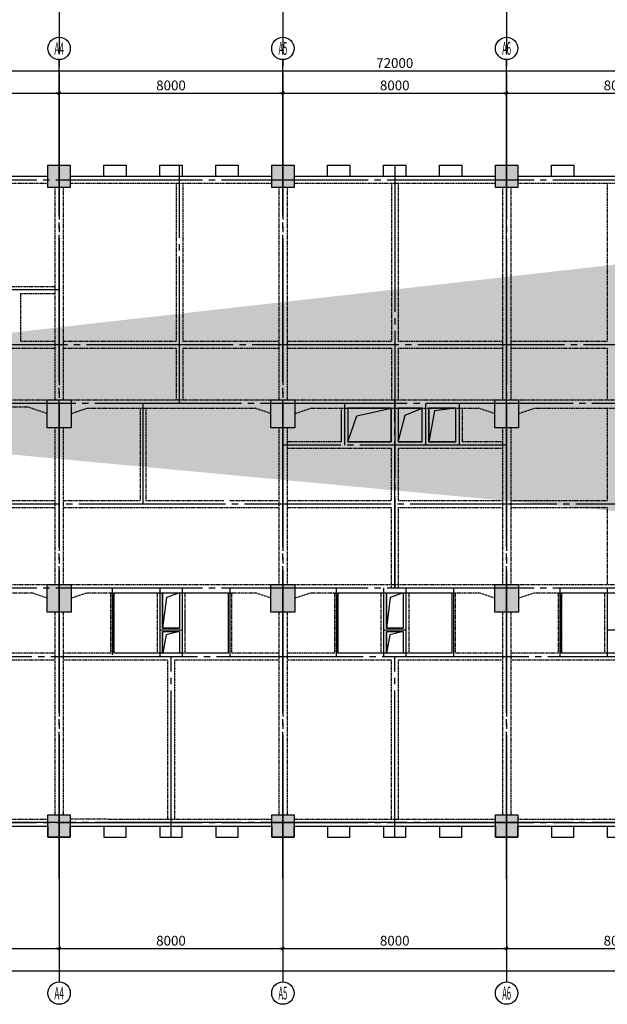
# Model space of a CAD drawing. Extents: x -90001763 to 9665196, y -83739257 to 263449.
# Drawn here: x 2533788 to 2554798, y -5342033 to -5306806 of the extents above; entities that cross this region are included whole.
import ezdxf
from ezdxf.enums import TextEntityAlignment as Align

# ---------------------------------------------------------------- set-up
doc = ezdxf.new("R2010")
doc.units = 0
doc.header["$LTSCALE"] = 150
doc.header["$PDMODE"] = 3
doc.header["$PDSIZE"] = 100
doc.linetypes.add('CENTER', pattern=[39.5, 35, -1.5, 1.5, -1.5])
doc.linetypes.add('HIDDEN', pattern=[0.375, 0.25, -0.125])
doc.layers.get('0').update_dxf_attribs({"linetype": 'CONTINUOUS'})
doc.layers.get('DEFPOINTS').update_dxf_attribs({"linetype": 'CONTINUOUS'})
for name, color, linetype in [('AXIS', 9, 'CENTER'), ('AXIS_TEXT', 3, 'CONTINUOUS'), ('BEAM_CON', 4, 'HIDDEN'), ('BEAM_SE_CON', 4, 'HIDDEN'), ('DIM', 3, 'CONTINUOUS'), ('HOUSE_COLUMN', 15, 'CONTINUOUS'), ('line', 3, 'CONTINUOUS'), ('ZHU', 6, 'CONTINUOUS'), ('高差', 150, 'CONTINUOUS')]:
    doc.layers.add(name, color=color, linetype=linetype)
doc.layers.add('dash', color=150, linetype='CONTINUOUS', lineweight=30)
doc.styles.add('_TCH_AXIS', font='COMPLEX', dxfattribs={"bigfont": 'GBCBIG'})
doc.styles.add('TSSD', font='tssdeng.shx', dxfattribs={"width": 0.7, "bigfont": 'tssdchn.shx'})
doc.dimstyles.new('100', dxfattribs={"dimtxt": 350, "dimasz": 1, "dimexe": 150, "dimexo": 200, "dimgap": 100, "dimtad": 1, "dimdec": 0, "dimzin": 0, "dimdsep": 46, "dimtxsty": 'TSSD', "dimblk": 'DIM_1', "dimcen": 0.09, "dimdle": 150, "dimclrd": 3, "dimclre": 3, "dimclrt": 2, "dimadec": 0, "dimazin": 0, "dimtfac": 1, "dimtdec": 0, "dimtix": 1, "dimtmove": 2, "dimatfit": 3, "dimldrblk": 'NONE', "dimfxl": 300, "dimtolj": 1, "dimtzin": 0, "dimarcsym": 0})

# ---------------------------------------------------------------- blocks, each defined once
blk = doc.blocks.new('DIM_1')
at = {"color": 3, "linetype": 'Continuous'}
blk.add_line((0, 0), (-116, 0), dxfattribs=at)
at = {"color": 3, "linetype": 'Continuous', "const_width": 45}
blk.add_lwpolyline([(-54, -54), (54, 54)], dxfattribs=at)
blk = doc.blocks.new('*D623')
at = {"layer": 'DEFPOINTS', "color": 0, "transparency": 16777216}
for p in [(2527198, -5337533), (2535198, -5337533), (2535198, -5340033)]:
    blk.add_point(p, dxfattribs=at)
at = {"layer": 'DIM', "color": 3, "lineweight": -2, "transparency": 16777216}
for p, q in [((2527198, -5337733), (2527198, -5340183)), ((2535198, -5337733), (2535198, -5340183)), ((2527199, -5340033), (2535197, -5340033))]:
    blk.add_line(p, q, dxfattribs=at)
at = {"layer": 'DIM', "color": 3, "lineweight": -2, "transparency": 16777216, "rotation": 180}
blk.add_blockref('DIM_1', (2527198, -5340033), dxfattribs=at)
at = {"layer": 'DIM', "color": 3, "lineweight": -2, "transparency": 16777216}
blk.add_blockref('DIM_1', (2535198, -5340033), dxfattribs=at)
at = {"layer": 'DIM', "color": 2, "transparency": 16777216, "insert": (2531198, -5339758), "char_height": 350, "attachment_point": 5, "style": 'TSSD'}
blk.add_mtext('\\A1;8000', dxfattribs=at)
blk = doc.blocks.new('_None')
blk = doc.blocks.new('*D624')
at = {"layer": 'DEFPOINTS', "color": 0, "transparency": 16777216}
for p in [(2535198, -5337533), (2543198, -5337533), (2543198, -5340033)]:
    blk.add_point(p, dxfattribs=at)
at = {"layer": 'DIM', "color": 3, "lineweight": -2, "transparency": 16777216}
for p, q in [((2535198, -5337733), (2535198, -5340183)), ((2543198, -5337733), (2543198, -5340183)), ((2535199, -5340033), (2543197, -5340033))]:
    blk.add_line(p, q, dxfattribs=at)
at = {"layer": 'DIM', "color": 3, "lineweight": -2, "transparency": 16777216, "rotation": 180}
blk.add_blockref('DIM_1', (2535198, -5340033), dxfattribs=at)
at = {"layer": 'DIM', "color": 3, "lineweight": -2, "transparency": 16777216}
blk.add_blockref('DIM_1', (2543198, -5340033), dxfattribs=at)
at = {"layer": 'DIM', "color": 2, "transparency": 16777216, "insert": (2539198, -5339758), "char_height": 350, "attachment_point": 5, "style": 'TSSD'}
blk.add_mtext('\\A1;8000', dxfattribs=at)
blk = doc.blocks.new('*D625')
at = {"layer": 'DEFPOINTS', "color": 0, "transparency": 16777216}
for p in [(2543198, -5337533), (2551198, -5337533), (2551198, -5340033)]:
    blk.add_point(p, dxfattribs=at)
at = {"layer": 'DIM', "color": 3, "lineweight": -2, "transparency": 16777216}
for p, q in [((2543198, -5337733), (2543198, -5340183)), ((2551198, -5337733), (2551198, -5340183)), ((2543199, -5340033), (2551197, -5340033))]:
    blk.add_line(p, q, dxfattribs=at)
at = {"layer": 'DIM', "color": 3, "lineweight": -2, "transparency": 16777216, "rotation": 180}
blk.add_blockref('DIM_1', (2543198, -5340033), dxfattribs=at)
at = {"layer": 'DIM', "color": 3, "lineweight": -2, "transparency": 16777216}
blk.add_blockref('DIM_1', (2551198, -5340033), dxfattribs=at)
at = {"layer": 'DIM', "color": 2, "transparency": 16777216, "insert": (2547198, -5339758), "char_height": 350, "attachment_point": 5, "style": 'TSSD'}
blk.add_mtext('\\A1;8000', dxfattribs=at)
blk = doc.blocks.new('*D626')
at = {"layer": 'DEFPOINTS', "color": 0, "transparency": 16777216}
for p in [(2551198, -5337533), (2559198, -5337533), (2559198, -5340033)]:
    blk.add_point(p, dxfattribs=at)
at = {"layer": 'DIM', "color": 3, "lineweight": -2, "transparency": 16777216}
for p, q in [((2551198, -5337733), (2551198, -5340183)), ((2559198, -5337733), (2559198, -5340183)), ((2551199, -5340033), (2559197, -5340033))]:
    blk.add_line(p, q, dxfattribs=at)
at = {"layer": 'DIM', "color": 3, "lineweight": -2, "transparency": 16777216, "rotation": 180}
blk.add_blockref('DIM_1', (2551198, -5340033), dxfattribs=at)
at = {"layer": 'DIM', "color": 3, "lineweight": -2, "transparency": 16777216}
blk.add_blockref('DIM_1', (2559198, -5340033), dxfattribs=at)
at = {"layer": 'DIM', "color": 2, "transparency": 16777216, "insert": (2555198, -5339758), "char_height": 350, "attachment_point": 5, "style": 'TSSD'}
blk.add_mtext('\\A1;8000', dxfattribs=at)
blk = doc.blocks.new('*D630')
at = {"layer": 'DEFPOINTS', "color": 0, "transparency": 16777216}
for p in [(2511198, -5337533), (2644598, -5337533), (2644598, -5340833)]:
    blk.add_point(p, dxfattribs=at)
at = {"layer": 'DIM', "color": 3, "lineweight": -2, "transparency": 16777216}
for p, q in [((2511198, -5337733), (2511198, -5340983)), ((2644598, -5337733), (2644598, -5340983)), ((2511199, -5340833), (2644597, -5340833))]:
    blk.add_line(p, q, dxfattribs=at)
at = {"layer": 'DIM', "color": 3, "lineweight": -2, "transparency": 16777216, "rotation": 180}
blk.add_blockref('DIM_1', (2511198, -5340833), dxfattribs=at)
at = {"layer": 'DIM', "color": 3, "lineweight": -2, "transparency": 16777216}
blk.add_blockref('DIM_1', (2644598, -5340833), dxfattribs=at)
at = {"layer": 'DIM', "color": 2, "transparency": 16777216, "insert": (2577898, -5340558), "char_height": 350, "attachment_point": 5, "style": 'TSSD'}
blk.add_mtext('\\A1;133400', dxfattribs=at)
blk = doc.blocks.new('*D691')
at = {"layer": 'DEFPOINTS', "color": 0, "transparency": 16777216}
for p in [(2535198, -5309433), (2527198, -5311933), (2535198, -5311933)]:
    blk.add_point(p, dxfattribs=at)
at = {"layer": 'DIM', "color": 3, "lineweight": -2, "transparency": 16777216}
for p, q in [((2527198, -5311733), (2527198, -5309283)), ((2535198, -5311733), (2535198, -5309283)), ((2527199, -5309433), (2535197, -5309433))]:
    blk.add_line(p, q, dxfattribs=at)
at = {"layer": 'DIM', "color": 3, "lineweight": -2, "transparency": 16777216, "rotation": 180}
blk.add_blockref('DIM_1', (2527198, -5309433), dxfattribs=at)
at = {"layer": 'DIM', "color": 3, "lineweight": -2, "transparency": 16777216}
blk.add_blockref('DIM_1', (2535198, -5309433), dxfattribs=at)
at = {"layer": 'DIM', "color": 2, "transparency": 16777216, "insert": (2531198, -5309158), "char_height": 350, "attachment_point": 5, "style": 'TSSD'}
blk.add_mtext('\\A1;8000', dxfattribs=at)
blk = doc.blocks.new('*D692')
at = {"layer": 'DEFPOINTS', "color": 0, "transparency": 16777216}
for p in [(2543198, -5309433), (2535198, -5311933), (2543198, -5311933)]:
    blk.add_point(p, dxfattribs=at)
at = {"layer": 'DIM', "color": 3, "lineweight": -2, "transparency": 16777216}
for p, q in [((2535198, -5311733), (2535198, -5309283)), ((2543198, -5311733), (2543198, -5309283)), ((2535199, -5309433), (2543197, -5309433))]:
    blk.add_line(p, q, dxfattribs=at)
at = {"layer": 'DIM', "color": 3, "lineweight": -2, "transparency": 16777216, "rotation": 180}
blk.add_blockref('DIM_1', (2535198, -5309433), dxfattribs=at)
at = {"layer": 'DIM', "color": 3, "lineweight": -2, "transparency": 16777216}
blk.add_blockref('DIM_1', (2543198, -5309433), dxfattribs=at)
at = {"layer": 'DIM', "color": 2, "transparency": 16777216, "insert": (2539198, -5309158), "char_height": 350, "attachment_point": 5, "style": 'TSSD'}
blk.add_mtext('\\A1;8000', dxfattribs=at)
blk = doc.blocks.new('*D693')
at = {"layer": 'DEFPOINTS', "color": 0, "transparency": 16777216}
for p in [(2551198, -5309433), (2543198, -5311933), (2551198, -5311933)]:
    blk.add_point(p, dxfattribs=at)
at = {"layer": 'DIM', "color": 3, "lineweight": -2, "transparency": 16777216}
for p, q in [((2543198, -5311733), (2543198, -5309283)), ((2551198, -5311733), (2551198, -5309283)), ((2543199, -5309433), (2551197, -5309433))]:
    blk.add_line(p, q, dxfattribs=at)
at = {"layer": 'DIM', "color": 3, "lineweight": -2, "transparency": 16777216, "rotation": 180}
blk.add_blockref('DIM_1', (2543198, -5309433), dxfattribs=at)
at = {"layer": 'DIM', "color": 3, "lineweight": -2, "transparency": 16777216}
blk.add_blockref('DIM_1', (2551198, -5309433), dxfattribs=at)
at = {"layer": 'DIM', "color": 2, "transparency": 16777216, "insert": (2547198, -5309158), "char_height": 350, "attachment_point": 5, "style": 'TSSD'}
blk.add_mtext('\\A1;8000', dxfattribs=at)
blk = doc.blocks.new('*D694')
at = {"layer": 'DEFPOINTS', "color": 0, "transparency": 16777216}
for p in [(2559198, -5309433), (2551198, -5311933), (2559198, -5311933)]:
    blk.add_point(p, dxfattribs=at)
at = {"layer": 'DIM', "color": 3, "lineweight": -2, "transparency": 16777216}
for p, q in [((2551198, -5311733), (2551198, -5309283)), ((2559198, -5311733), (2559198, -5309283)), ((2551199, -5309433), (2559197, -5309433))]:
    blk.add_line(p, q, dxfattribs=at)
at = {"layer": 'DIM', "color": 3, "lineweight": -2, "transparency": 16777216, "rotation": 180}
blk.add_blockref('DIM_1', (2551198, -5309433), dxfattribs=at)
at = {"layer": 'DIM', "color": 3, "lineweight": -2, "transparency": 16777216}
blk.add_blockref('DIM_1', (2559198, -5309433), dxfattribs=at)
at = {"layer": 'DIM', "color": 2, "transparency": 16777216, "insert": (2555198, -5309158), "char_height": 350, "attachment_point": 5, "style": 'TSSD'}
blk.add_mtext('\\A1;8000', dxfattribs=at)
blk = doc.blocks.new('*D701')
at = {"layer": 'DEFPOINTS', "color": 0, "transparency": 16777216}
for p in [(2583198, -5308633), (2511198, -5311933), (2583198, -5311933)]:
    blk.add_point(p, dxfattribs=at)
at = {"layer": 'DIM', "color": 3, "lineweight": -2, "transparency": 16777216}
for p, q in [((2511198, -5311733), (2511198, -5308483)), ((2511199, -5308633), (2583197, -5308633)), ((2583198, -5311733), (2583198, -5308483))]:
    blk.add_line(p, q, dxfattribs=at)
at = {"layer": 'DIM', "color": 3, "lineweight": -2, "transparency": 16777216, "rotation": 180}
blk.add_blockref('DIM_1', (2511198, -5308633), dxfattribs=at)
at = {"layer": 'DIM', "color": 3, "lineweight": -2, "transparency": 16777216}
blk.add_blockref('DIM_1', (2583198, -5308633), dxfattribs=at)
at = {"layer": 'DIM', "color": 2, "transparency": 16777216, "insert": (2547198, -5308358), "char_height": 350, "attachment_point": 5, "style": 'TSSD'}
blk.add_mtext('\\A1;72000', dxfattribs=at)

msp = doc.modelspace()

# ---------------------------------------------------------------- hatches: boundary and pattern name
at = {"layer": 'HOUSE_COLUMN'}
h = msp.add_hatch(color=55, dxfattribs=at)
h.paths.add_polyline_path([(2567078.3, -5320863.4), (2566818.3, -5320863.4), (2566818.3, -5321403.4), (2567318.3, -5321403.4), (2567318.3, -5321103.4), (2570378.3, -5321103.4), (2570378.3, -5321583.4), (2570618.3, -5321583.4), (2570618.3, -5320183.4), (2570378.3, -5320183.4), (2570378.3, -5320863.4), (2567318.3, -5320863.4), (2567318.3, -5318403.4), (2570378.3, -5318403.4), (2570378.3, -5318883.4), (2570618.3, -5318883.4), (2570618.3, -5318163.4), (2567078.3, -5318163.4)], flags=16)
h.paths.add_polyline_path([(2575778.3, -5323353.4), (2575448.3, -5323353.4), (2575448.3, -5323853.4), (2579318.3, -5323853.4), (2579318.3, -5322883.4), (2579078.3, -5322883.4), (2579078.3, -5323613.4), (2576018.3, -5323613.4), (2576018.3, -5322883.4), (2575778.3, -5322883.4)], flags=16)
edge = h.paths.add_edge_path()
edge.add_line((2511073.3, -5320658.4), (2511073.3, -5320808.4))
edge.add_line((2511073.3, -5320808.4), (2512323.3, -5320808.4))
edge.add_line((2512323.3, -5320808.4), (2512323.3, -5320658.4))
edge.add_line((2512323.3, -5320658.4), (2515718.3, -5320658.4))
edge.add_line((2515718.3, -5320658.4), (2515718.3, -5320408.4))
edge.add_line((2515718.3, -5320408.4), (2515718.3, -5320093.4))
edge.add_line((2515718.3, -5320093.4), (2515478.3, -5320093.4))
edge.add_line((2515478.3, -5320093.4), (2515478.3, -5320408.4))
edge.add_line((2515478.3, -5320408.4), (2511323.3, -5320408.4))
edge.add_line((2511323.3, -5320408.4), (2511323.3, -5318133.4))
edge.add_line((2511323.3, -5318133.4), (2511073.3, -5318133.4))
edge.add_line((2511073.3, -5318133.4), (2511073.3, -5320533.4))
edge.add_line((2511073.3, -5320258.4), (2511073.3, -5320658.4))
edge.add_line((2578798.3, -5312893.4), (2579078.3, -5312893.4))
edge.add_line((2583323.3, -5320258.4), (2583323.3, -5320658.4))
edge.add_line((2583323.3, -5320658.4), (2582073.3, -5320658.4))
edge.add_line((2582073.3, -5320658.4), (2582073.3, -5320258.4))
edge.add_line((2582073.3, -5320258.4), (2583073.3, -5320258.4))
edge.add_line((2583073.3, -5320258.4), (2583073.3, -5317933.4))
edge.add_line((2583073.3, -5317933.4), (2583323.3, -5317933.4))
edge.add_line((2583323.3, -5317933.4), (2583323.3, -5320533.4))
edge.add_line((2576018.3, -5323613.4), (2576018.3, -5323353.4))
edge.add_line((2579078.3, -5321103.4), (2579478.3, -5321103.4))
edge.add_line((2579478.3, -5321103.4), (2579478.3, -5320103.4))
edge.add_line((2579478.3, -5320103.4), (2579478.3, -5320103.4))
edge.add_line((2579478.3, -5320103.4), (2579078.3, -5320103.4))
edge.add_line((2579078.3, -5320103.4), (2579078.3, -5320863.4))
edge.add_line((2579078.3, -5320863.4), (2576018.3, -5320863.4))
edge.add_line((2576018.3, -5320863.4), (2576018.3, -5320183.4))
edge.add_line((2576018.3, -5320183.4), (2575778.3, -5320183.4))
edge.add_line((2575778.3, -5320183.4), (2575778.3, -5321583.4))
edge.add_line((2575778.3, -5321583.4), (2576018.3, -5321583.4))
edge.add_line((2576018.3, -5321583.4), (2576018.3, -5321103.4))
edge.add_line((2576018.3, -5321103.4), (2579318.3, -5321103.4))
edge.add_line((2583323.3, -5327308.4), (2583323.3, -5326908.4))
edge.add_line((2583323.3, -5326908.4), (2582073.3, -5326908.4))
edge.add_line((2582073.3, -5326908.4), (2582073.3, -5327308.4))
edge.add_line((2582073.3, -5327308.4), (2583073.3, -5327308.4))
edge.add_line((2583073.3, -5327308.4), (2583073.3, -5330933.4))
edge.add_line((2583073.3, -5330933.4), (2583323.3, -5330933.4))
edge.add_line((2583323.3, -5330933.4), (2583323.3, -5327033.4))

# ---------------------------------------------------------------- linework, layer by layer
at = {"layer": 'AXIS'}
for p, q in [((2535198.3, -5172433.4), (2535198.3, -5338533.4)), ((2543198.3, -5172433.4), (2543198.3, -5338533.4)), ((2551198.3, -5172433.4), (2551198.3, -5338533.4)), ((2535198.3, -5337533.4), (2535198.3, -5310433.4)), ((2535198.3, -5337533.4), (2535198.3, -5310433.4)), ((2543198.3, -5337533.4), (2543198.3, -5310433.4)), ((2543198.3, -5337533.4), (2543198.3, -5310433.4)), ((2551198.3, -5337533.4), (2551198.3, -5310433.4)), ((2551198.3, -5320408.4), (2551198.3, -5310433.4)), ((2539498.3, -5320533.4), (2539498.3, -5312013.4)), ((2547198.3, -5312013.4), (2547198.3, -5327133.4)), ((2511378.4, -5312533.4), (2583275.8, -5312533.4)), ((2535198.3, -5316473.4), (2527198.3, -5316473.4)), ((2559198.3, -5318433.4), (2519198.3, -5318433.4)), ((2583198.3, -5320533.4), (2511378.4, -5320533.4)), ((2535198.3, -5324253.4), (2535198.3, -5320533.4)), ((2538198.3, -5324133.4), (2538198.3, -5320533.4)), ((2545398.3, -5320533.4), (2545278.3, -5320533.4)), ((2545398.3, -5320533.4), (2545398.3, -5322033.4)), ((2547198.3, -5327133.4), (2547198.3, -5320413.4)), ((2548298.3, -5320533.4), (2548298.3, -5322033.4)), ((2549498.3, -5320533.4), (2549498.3, -5322033.4)), ((2551198.3, -5337533.4), (2551198.3, -5321408.4)), ((2551198.3, -5322033.4), (2543198.3, -5322033.4)), ((2512198.3, -5324133.4), (2559198.3, -5324133.4)), ((2511378.4, -5327133.4), (2583275.8, -5327133.4)), ((2537098.3, -5327133.4), (2537098.3, -5329533.4)), ((2538798.3, -5327133.4), (2538798.3, -5329593.4)), ((2539598.3, -5327133.4), (2539598.3, -5329593.4)), ((2541298.3, -5327133.4), (2541298.3, -5329593.4)), ((2545098.3, -5327133.4), (2545098.3, -5329593.4)), ((2546798.3, -5327133.4), (2546798.3, -5329593.4)), ((2547598.3, -5327133.4), (2547598.3, -5329593.4)), ((2549298.3, -5327133.4), (2549298.3, -5329593.4)), ((2553098.3, -5327133.4), (2553098.3, -5329593.4)), ((2554798.3, -5327133.4), (2554798.3, -5329593.4)), ((2538798.3, -5328633.4), (2539598.3, -5328633.4)), ((2546798.3, -5328633.4), (2547598.3, -5328633.4)), ((2554798.3, -5328633.4), (2555598.3, -5328633.4)), ((2511198.3, -5329593.4), (2583198.3, -5329593.4)), ((2539198.3, -5336053.4), (2539198.3, -5329593.4)), ((2547198.3, -5336053.4), (2547198.3, -5329593.4)), ((2583198.3, -5335533.4), (2507348.4, -5335533.4)), ((2511378.4, -5335533.4), (2583275.8, -5335533.4))]:
    msp.add_line(p, q, dxfattribs=at)
at = {"layer": 'BEAM_CON', "color": 55, "linetype": 'Continuous'}
for p, q in [((2527598.3, -5312408.4), (2534798.3, -5312408.4)), ((2535598.3, -5312408.4), (2542798.3, -5312408.4)), ((2543598.3, -5312408.4), (2550798.3, -5312408.4)), ((2551598.3, -5312408.4), (2558798.3, -5312408.4)), ((2527598.3, -5335658.4), (2534798.3, -5335658.4)), ((2535598.3, -5335658.4), (2542798.3, -5335658.4)), ((2543598.3, -5335658.4), (2550798.3, -5335658.4)), ((2551598.3, -5335658.4), (2558798.3, -5335658.4))]:
    msp.add_line(p, q, dxfattribs=at)
at = {"layer": 'BEAM_CON', "color": 55}
for p, q in [((2527598.3, -5312658.4), (2534798.3, -5312658.4)), ((2535048.3, -5312813.4), (2535048.3, -5320408.4)), ((2535348.3, -5312813.4), (2535348.3, -5320408.4)), ((2535598.3, -5312658.4), (2542798.3, -5312658.4)), ((2543048.3, -5312813.4), (2543048.3, -5320408.4)), ((2543348.3, -5312813.4), (2543348.3, -5320408.4)), ((2543598.3, -5312658.4), (2550798.3, -5312658.4)), ((2551048.3, -5312813.4), (2551048.3, -5320408.4)), ((2551348.3, -5312813.4), (2551348.3, -5320408.4)), ((2551598.3, -5312658.4), (2558798.3, -5312658.4)), ((2527623.3, -5320408.4), (2534773.3, -5320408.4)), ((2528195.3, -5320658.4), (2534052.1, -5320658.4)), ((2534773.3, -5320900), (2534052.1, -5320658.4)), ((2535623.3, -5320408.4), (2542773.3, -5320408.4)), ((2543623.3, -5320408.4), (2550773.3, -5320408.4)), ((2551623.3, -5320408.4), (2559073.3, -5320408.4)), ((2535623.3, -5320900), (2536195.3, -5320708.4)), ((2536195.3, -5320708.4), (2542201.3, -5320708.4)), ((2542773.3, -5320900), (2542201.3, -5320708.4)), ((2543623.3, -5320900), (2544195.3, -5320708.4)), ((2544195.3, -5320708.4), (2550201.3, -5320708.4)), ((2550773.3, -5320900), (2550201.3, -5320708.4)), ((2551623.3, -5320900), (2552195.3, -5320708.4)), ((2552195.3, -5320708.4), (2559073.3, -5320708.4)), ((2535048.3, -5321408.4), (2535048.3, -5327008.4)), ((2535348.3, -5321408.4), (2535348.3, -5327008.4)), ((2543048.3, -5321408.4), (2543048.3, -5327008.4)), ((2543348.3, -5321408.4), (2543348.3, -5327008.4)), ((2551048.3, -5321408.4), (2551048.3, -5327008.4)), ((2551348.3, -5321408.4), (2551348.3, -5327008.4)), ((2527623.3, -5327008.4), (2534773.3, -5327008.4)), ((2535623.3, -5327008.4), (2542773.3, -5327008.4)), ((2543623.3, -5327008.4), (2550773.3, -5327008.4)), ((2551623.3, -5327008.4), (2558773.3, -5327008.4)), ((2528195.3, -5327308.4), (2534201.3, -5327308.4)), ((2534773.3, -5327500), (2534201.3, -5327308.4)), ((2535623.3, -5327500), (2536195.3, -5327308.4)), ((2536195.3, -5327308.4), (2542201.3, -5327308.4)), ((2542773.3, -5327500), (2542201.3, -5327308.4)), ((2543623.3, -5327500), (2544195.3, -5327308.4)), ((2544195.3, -5327308.4), (2550201.3, -5327308.4)), ((2550773.3, -5327500), (2550201.3, -5327308.4)), ((2551623.3, -5327500), (2552195.3, -5327308.4)), ((2552195.3, -5327308.4), (2558201.3, -5327308.4)), ((2535048.3, -5328008.4), (2535048.3, -5335253.4)), ((2535348.3, -5328008.4), (2535348.3, -5335253.4)), ((2543048.3, -5328008.4), (2543048.3, -5335253.4)), ((2543348.3, -5328008.4), (2543348.3, -5335253.4)), ((2551048.3, -5328008.4), (2551048.3, -5335253.4)), ((2551348.3, -5328008.4), (2551348.3, -5335253.4)), ((2527598.3, -5335408.4), (2534798.3, -5335408.4)), ((2535598.3, -5335403.4), (2542798.3, -5335404.2)), ((2543598.3, -5335404.3), (2550798.3, -5335405.1)), ((2551598.3, -5335405.2), (2558798.3, -5335406))]:
    msp.add_line(p, q, dxfattribs=at)
at = {"layer": 'BEAM_CON', "color": 55, "linetype": 'Continuous'}
for points in [[(2534798.3, -5312408.4), (2534798.3, -5312013.4), (2535598.3, -5312013.4), (2535598.3, -5312408.4)], [(2536798.3, -5312408.4), (2536798.3, -5312013.4), (2537598.3, -5312013.4), (2537598.3, -5312408.4)], [(2538798.3, -5312408.4), (2538798.3, -5312013.4), (2539598.3, -5312013.4), (2539598.3, -5312408.4)], [(2540798.3, -5312408.4), (2540798.3, -5312013.4), (2541598.3, -5312013.4), (2541598.3, -5312408.4)], [(2542798.3, -5312408.4), (2542798.3, -5312013.4), (2543598.3, -5312013.4), (2543598.3, -5312408.4)], [(2544798.3, -5312408.4), (2544798.3, -5312013.4), (2545598.3, -5312013.4), (2545598.3, -5312408.4)], [(2546798.3, -5312408.4), (2546798.3, -5312013.4), (2547598.3, -5312013.4), (2547598.3, -5312408.4)], [(2548798.3, -5312408.4), (2548798.3, -5312013.4), (2549598.3, -5312013.4), (2549598.3, -5312408.4)], [(2550798.3, -5312408.4), (2550798.3, -5312013.4), (2551598.3, -5312013.4), (2551598.3, -5312408.4)], [(2552798.3, -5312408.4), (2552798.3, -5312013.4), (2553598.3, -5312013.4), (2553598.3, -5312408.4)], [(2534798.3, -5335658.4), (2534798.3, -5336053.4), (2535598.3, -5336053.4), (2535598.3, -5335658.4)], [(2536798.3, -5335658.4), (2536798.3, -5336053.4), (2537598.3, -5336053.4), (2537598.3, -5335658.4)], [(2538798.3, -5335658.4), (2538798.3, -5336053.4), (2539598.3, -5336053.4), (2539598.3, -5335658.4)], [(2540798.3, -5335658.4), (2540798.3, -5336053.4), (2541598.3, -5336053.4), (2541598.3, -5335658.4)], [(2542798.3, -5335658.4), (2542798.3, -5336053.4), (2543598.3, -5336053.4), (2543598.3, -5335658.4)], [(2544798.3, -5335658.4), (2544798.3, -5336053.4), (2545598.3, -5336053.4), (2545598.3, -5335658.4)], [(2546798.3, -5335658.4), (2546798.3, -5336053.4), (2547598.3, -5336053.4), (2547598.3, -5335658.4)], [(2548798.3, -5335658.4), (2548798.3, -5336053.4), (2549598.3, -5336053.4), (2549598.3, -5335658.4)], [(2550798.3, -5335658.4), (2550798.3, -5336053.4), (2551598.3, -5336053.4), (2551598.3, -5335658.4)], [(2552798.3, -5335658.4), (2552798.3, -5336053.4), (2553598.3, -5336053.4), (2553598.3, -5335658.4)], [(2554798.3, -5335658.4), (2554798.3, -5336053.4), (2555598.3, -5336053.4), (2555598.3, -5335658.4)]]:
    msp.add_lwpolyline(points, dxfattribs=at)
at = {"layer": 'BEAM_SE_CON', "color": 55}
for p, q in [((2539378.3, -5312658.4), (2539378.3, -5318308.4)), ((2539618.3, -5312658.4), (2539618.3, -5318308.4)), ((2547078.3, -5312658.4), (2547078.3, -5318308.4)), ((2547318.3, -5312658.4), (2547318.3, -5318308.4)), ((2554798.3, -5312658.4), (2554798.3, -5318308.4)), ((2531298.3, -5316348.4), (2535048.3, -5316348.4)), ((2533818.3, -5316598.4), (2533818.3, -5318308.4)), ((2533818.3, -5316598.4), (2535048.3, -5316598.4)), ((2527348.3, -5318558.4), (2535048.3, -5318558.4)), ((2533818.3, -5318308.4), (2535048.3, -5318308.4)), ((2535348.3, -5318308.4), (2539378.3, -5318308.4)), ((2535348.3, -5318558.4), (2539378.3, -5318558.4)), ((2539378.3, -5318558.4), (2539378.3, -5320408.4)), ((2539618.3, -5318308.4), (2543048.3, -5318308.4)), ((2539618.3, -5318558.4), (2543048.3, -5318558.4)), ((2539618.3, -5318558.4), (2539618.3, -5320408.4)), ((2543348.3, -5318308.4), (2547078.3, -5318308.4)), ((2543348.3, -5318558.4), (2547078.3, -5318558.4)), ((2547078.3, -5318558.4), (2547078.3, -5320408.4)), ((2547318.3, -5318308.4), (2551048.3, -5318308.4)), ((2547318.3, -5318558.4), (2551048.3, -5318558.4)), ((2547318.3, -5318558.4), (2547318.3, -5320408.4)), ((2551348.3, -5318308.4), (2554798.3, -5318308.4)), ((2551348.3, -5318558.4), (2554798.3, -5318558.4)), ((2554798.3, -5318558.4), (2554798.3, -5320408.4)), ((2538098.3, -5320708.4), (2538098.3, -5324008.4)), ((2538298.3, -5320708.4), (2538298.3, -5324008.4)), ((2545278.3, -5320708.4), (2545278.3, -5321913.4)), ((2545518.3, -5320708.4), (2545518.3, -5321913.4)), ((2547073.3, -5320708.4), (2547073.3, -5321913.4)), ((2547323.3, -5320708.4), (2547323.3, -5321913.4)), ((2548178.3, -5321913.4), (2548178.3, -5320708.4)), ((2548418.3, -5321913.4), (2548418.3, -5320708.4)), ((2549378.3, -5321913.4), (2549378.3, -5320708.4)), ((2549618.3, -5321913.4), (2549618.3, -5320708.4)), ((2554793.3, -5320708.4), (2554793.3, -5324008.4)), ((2545278.3, -5321913.4), (2543348.3, -5321913.4)), ((2547073.3, -5321913.4), (2545518.3, -5321913.4)), ((2548178.3, -5321913.4), (2547323.3, -5321913.4)), ((2549378.3, -5321913.4), (2548418.3, -5321913.4)), ((2551048.3, -5321913.4), (2549618.3, -5321913.4)), ((2547073.3, -5322153.4), (2543348.3, -5322153.4)), ((2547073.3, -5322153.4), (2547073.3, -5324008.4)), ((2547323.3, -5322153.4), (2547323.3, -5324008.4)), ((2551048.3, -5322153.4), (2547323.3, -5322153.4)), ((2533198.3, -5324008.4), (2535048.3, -5324008.4)), ((2535348.3, -5324008.4), (2538098.3, -5324008.4)), ((2538298.3, -5324008.4), (2541098.3, -5324008.4)), ((2541298.3, -5324008.4), (2543048.3, -5324008.4)), ((2543348.3, -5324008.4), (2547073.3, -5324008.4)), ((2547323.3, -5324008.4), (2551048.3, -5324008.4)), ((2551348.3, -5324008.4), (2554793.3, -5324008.4)), ((2527348.3, -5324258.4), (2535048.3, -5324258.4)), ((2535348.3, -5324258.4), (2543048.3, -5324258.4)), ((2543348.3, -5324258.4), (2547073.3, -5324258.4)), ((2547073.3, -5324258.4), (2547073.3, -5327133.4)), ((2547323.3, -5324258.4), (2551048.3, -5324258.4)), ((2547323.3, -5324258.4), (2547323.3, -5327133.4)), ((2551348.3, -5324258.4), (2554793.3, -5324258.4)), ((2554793.3, -5324258.4), (2554793.3, -5327008.4)), ((2537038.3, -5327308.4), (2537038.3, -5329468.4)), ((2537158.3, -5327308.4), (2537158.3, -5329468.4)), ((2538698.3, -5327308.4), (2538698.3, -5329468.4)), ((2538898.3, -5327308.4), (2538898.3, -5328573.4)), ((2539498.3, -5327308.4), (2539498.3, -5328573.4)), ((2539698.3, -5327308.4), (2539698.3, -5329468.4)), ((2541238.3, -5327308.4), (2541238.3, -5329468.4)), ((2541358.3, -5327308.4), (2541358.3, -5329468.4)), ((2545038.3, -5327308.4), (2545038.3, -5329468.4)), ((2545158.3, -5327308.4), (2545158.3, -5329468.4)), ((2546698.3, -5327308.4), (2546698.3, -5329468.4)), ((2546898.3, -5327308.4), (2546898.3, -5328573.4)), ((2547498.3, -5327308.4), (2547498.3, -5328573.4)), ((2547698.3, -5327308.4), (2547698.3, -5329468.4)), ((2549238.3, -5327308.4), (2549238.3, -5329468.4)), ((2549358.3, -5327308.4), (2549358.3, -5329468.4)), ((2553038.3, -5327308.4), (2553038.3, -5329468.4)), ((2553158.3, -5327308.4), (2553158.3, -5329468.4)), ((2554698.3, -5327308.4), (2554698.3, -5329468.4)), ((2538898.3, -5328573.4), (2539498.3, -5328573.4)), ((2538898.3, -5328693.4), (2538898.3, -5329468.4)), ((2538898.3, -5328693.4), (2539498.3, -5328693.4)), ((2539498.3, -5328693.4), (2539498.3, -5329468.4)), ((2546898.3, -5328573.4), (2547498.3, -5328573.4)), ((2546898.3, -5328693.4), (2546898.3, -5329468.4)), ((2546898.3, -5328693.4), (2547498.3, -5328693.4)), ((2547498.3, -5328693.4), (2547498.3, -5329468.4)), ((2535048.3, -5329468.4), (2533358.3, -5329468.4)), ((2537038.3, -5329468.4), (2535348.3, -5329468.4)), ((2538698.3, -5329468.4), (2537158.3, -5329468.4)), ((2539498.3, -5329468.4), (2538898.3, -5329468.4)), ((2541238.3, -5329468.4), (2539698.3, -5329468.4)), ((2543048.3, -5329468.4), (2541358.3, -5329468.4)), ((2545038.3, -5329468.4), (2543348.3, -5329468.4)), ((2546698.3, -5329468.4), (2545158.3, -5329468.4)), ((2547498.3, -5329468.4), (2546898.3, -5329468.4)), ((2549238.3, -5329468.4), (2547698.3, -5329468.4)), ((2551048.3, -5329468.4), (2549358.3, -5329468.4)), ((2553038.3, -5329468.4), (2551348.3, -5329468.4)), ((2554698.3, -5329468.4), (2553158.3, -5329468.4)), ((2535048.3, -5329718.4), (2531323.3, -5329718.4)), ((2539073.3, -5329718.4), (2535348.3, -5329718.4)), ((2539073.3, -5329718.4), (2539073.3, -5335408.4)), ((2543048.3, -5329718.4), (2539323.3, -5329718.4)), ((2539323.3, -5329718.4), (2539323.3, -5335408.4)), ((2547073.3, -5329718.4), (2543348.3, -5329718.4)), ((2547073.3, -5329718.4), (2547073.3, -5335408.4)), ((2551048.3, -5329718.4), (2547323.3, -5329718.4)), ((2547323.3, -5329718.4), (2547323.3, -5335408.4)), ((2555073.3, -5329718.4), (2551348.3, -5329718.4))]:
    msp.add_line(p, q, dxfattribs=at)
at = {"layer": 'dash', "color": 55}
msp.add_line((2545278.3, -5320778.4), (2545278.3, -5321913.4), dxfattribs=at)
at = {"layer": 'DIM'}
for p, q in [((2535198.3, -5311933.4), (2535198.3, -5308233.4)), ((2543198.3, -5311933.4), (2543198.3, -5308233.4)), ((2551198.3, -5311933.4), (2551198.3, -5308233.4)), ((2535198.3, -5337533.4), (2535198.3, -5341233.4)), ((2543198.3, -5337533.4), (2543198.3, -5341233.4)), ((2551198.3, -5337533.4), (2551198.3, -5341233.4))]:
    msp.add_line(p, q, dxfattribs=at)
for centre in [(2535198.3, -5307833.4), (2543198.3, -5307833.4), (2551198.3, -5307833.4), (2535198.3, -5341633.4), (2543198.3, -5341633.4), (2543198.3, -5341633.4), (2551198.3, -5341633.4)]:
    msp.add_circle(centre, 400, dxfattribs=at)
at = {"layer": 'HOUSE_COLUMN', "color": 55}
for points in [[(2534798.3, -5312013.4), (2535598.3, -5312013.4), (2534798.3, -5312813.4), (2535598.3, -5312813.4)], [(2542798.3, -5312013.4), (2543598.3, -5312013.4), (2542798.3, -5312813.4), (2543598.3, -5312813.4)], [(2550798.3, -5312013.4), (2551598.3, -5312013.4), (2550798.3, -5312813.4), (2551598.3, -5312813.4)], [(2534773.3, -5320408.4), (2535623.3, -5320408.4), (2534773.3, -5321408.4), (2535623.3, -5321408.4)], [(2542773.3, -5320408.4), (2543623.3, -5320408.4), (2542773.3, -5321408.4), (2543623.3, -5321408.4)], [(2550773.3, -5320408.4), (2551623.3, -5320408.4), (2550773.3, -5321408.4), (2551623.3, -5321408.4)], [(2534773.3, -5327008.4), (2535623.3, -5327008.4), (2534773.3, -5328008.4), (2535623.3, -5328008.4)], [(2542773.3, -5327008.4), (2543623.3, -5327008.4), (2542773.3, -5328008.4), (2543623.3, -5328008.4)], [(2550773.3, -5327008.4), (2551623.3, -5327008.4), (2550773.3, -5328008.4), (2551623.3, -5328008.4)], [(2534798.3, -5335253.4), (2535598.3, -5335253.4), (2534798.3, -5336053.4), (2535598.3, -5336053.4)], [(2542798.3, -5335253.4), (2543598.3, -5335253.4), (2542798.3, -5336053.4), (2543598.3, -5336053.4)], [(2550798.3, -5335253.4), (2551598.3, -5335253.4), (2550798.3, -5336053.4), (2551598.3, -5336053.4)]]:
    msp.add_solid(points, dxfattribs=at)
at = {"layer": 'line', "color": 55}
for points in [[(2545518.3, -5320708.4), (2545518.3, -5321913.4), (2547073.3, -5321913.4), (2547073.3, -5320708.4)], [(2547323.3, -5320708.4), (2547323.3, -5321913.4), (2548178.3, -5321913.4), (2548178.3, -5320708.4)], [(2548418.3, -5321913.4), (2549378.3, -5321913.4), (2549378.3, -5320708.4), (2548418.3, -5320708.4)], [(2537158.3, -5327308.4), (2541238.3, -5327308.4), (2541238.3, -5329468.4), (2537158.3, -5329468.4)], [(2538898.3, -5327308.4), (2539498.3, -5327308.4), (2539498.3, -5328573.4), (2538898.3, -5328573.4)], [(2545158.3, -5327308.4), (2549238.3, -5327308.4), (2549238.3, -5329468.4), (2545158.3, -5329468.4)], [(2546898.3, -5327308.4), (2547498.3, -5327308.4), (2547498.3, -5328573.4), (2546898.3, -5328573.4)], [(2553158.3, -5327308.4), (2557238.3, -5327308.4), (2557238.3, -5329468.4), (2553158.3, -5329468.4)], [(2538898.3, -5328693.4), (2539498.3, -5328693.4), (2539498.3, -5329468.4), (2538898.3, -5329468.4)], [(2546898.3, -5328693.4), (2547498.3, -5328693.4), (2547498.3, -5329468.4), (2546898.3, -5329468.4)]]:
    msp.add_lwpolyline(points, close=True, dxfattribs=at)
for points in [[(2545518.3, -5321913.4), (2545844.6, -5320983.4), (2547073.3, -5320708.4)], [(2547323.3, -5321913.4), (2547565.6, -5320960.5), (2548178.3, -5320708.4)], [(2549378.3, -5320708.4), (2548616.3, -5320798.8), (2548418.3, -5321913.4)], [(2539498.3, -5327308.4), (2539038.4, -5327479.6), (2538898.3, -5328573.4)], [(2547498.3, -5327308.4), (2547038.4, -5327479.6), (2546898.3, -5328573.4)], [(2539498.3, -5328693.4), (2539027.1, -5328814.6), (2538900.7, -5329468.4)], [(2547498.3, -5328693.4), (2547027.1, -5328814.6), (2546900.7, -5329468.4)]]:
    msp.add_lwpolyline(points, dxfattribs=at)
at = {"layer": 'ZHU', "color": 55}
for points in [[(2534798.3, -5312013.4), (2535598.3, -5312013.4), (2535598.3, -5312813.4), (2534798.3, -5312813.4)], [(2542798.3, -5312013.4), (2543598.3, -5312013.4), (2543598.3, -5312813.4), (2542798.3, -5312813.4)], [(2550798.3, -5312013.4), (2551598.3, -5312013.4), (2551598.3, -5312813.4), (2550798.3, -5312813.4)], [(2534773.3, -5320408.4), (2535623.3, -5320408.4), (2535623.3, -5321408.4), (2534773.3, -5321408.4)], [(2542773.3, -5320408.4), (2543623.3, -5320408.4), (2543623.3, -5321408.4), (2542773.3, -5321408.4)], [(2550773.3, -5320408.4), (2551623.3, -5320408.4), (2551623.3, -5321408.4), (2550773.3, -5321408.4)], [(2534773.3, -5327008.4), (2535623.3, -5327008.4), (2535623.3, -5328008.4), (2534773.3, -5328008.4)], [(2542773.3, -5327008.4), (2543623.3, -5327008.4), (2543623.3, -5328008.4), (2542773.3, -5328008.4)], [(2550773.3, -5327008.4), (2551623.3, -5327008.4), (2551623.3, -5328008.4), (2550773.3, -5328008.4)], [(2534798.3, -5335253.4), (2535598.3, -5335253.4), (2535598.3, -5336053.4), (2534798.3, -5336053.4)], [(2542798.3, -5335253.4), (2543598.3, -5335253.4), (2543598.3, -5336053.4), (2542798.3, -5336053.4)], [(2550798.3, -5335253.4), (2551598.3, -5335253.4), (2551598.3, -5336053.4), (2550798.3, -5336053.4)]]:
    msp.add_lwpolyline(points, close=True, dxfattribs=at)
at = {"layer": '高差', "color": 55}
for p, q in [((2537158.3, -5328003.7), (2537158.3, -5328803.7)), ((2538898.3, -5328003.7), (2538898.3, -5328573.4)), ((2539698.3, -5328003.7), (2539698.3, -5328803.7)), ((2546898.3, -5328003.7), (2546898.3, -5328573.4)), ((2538898.3, -5328693.4), (2538898.3, -5328803.7)), ((2546898.3, -5328693.4), (2546898.3, -5328803.7))]:
    msp.add_line(p, q, dxfattribs=at)

# ---------------------------------------------------------------- texts
at = {"layer": 'AXIS_TEXT', "style": '_TCH_AXIS'}
for s, height, width, p, p2 in [('A4', 445.44, 0.432432, (2535028.6, -5308056.1), (2535368, -5308056.1)), ('A5', 465.95, 0.4, (2543043, -5308066.4), (2543353.6, -5308066.4)), ('A6', 465.95, 0.4, (2551043, -5308066.4), (2551353.6, -5308066.4)), ('A4', 445.44, 0.432432, (2535028.6, -5341856.1), (2535368, -5341856.1)), ('A5', 465.95, 0.4, (2543043, -5341866.4), (2543353.6, -5341866.4)), ('A6', 465.95, 0.4, (2551043, -5341866.4), (2551353.6, -5341866.4))]:
    msp.add_text(s, height=height, dxfattribs=dict(at, width=width)).set_placement(p, p2, align=Align.FIT)

# ---------------------------------------------------------------- dimensions: what is measured, and where the dimension line sits
at = {"layer": 'DIM'}
for p1, p2, distance, picture, middle in [((2511198.3, -5311933.4), (2583198.3, -5311933.4), 3300, '*D701', (2547198.3, -5308358.4)), ((2527198.3, -5311933.4), (2535198.3, -5311933.4), 2500, '*D691', (2531198.3, -5309158.4)), ((2535198.3, -5311933.4), (2543198.3, -5311933.4), 2500, '*D692', (2539198.3, -5309158.4)), ((2543198.3, -5311933.4), (2551198.3, -5311933.4), 2500, '*D693', (2547198.3, -5309158.4)), ((2551198.3, -5311933.4), (2559198.3, -5311933.4), 2500, '*D694', (2555198.3, -5309158.4)), ((2511198.3, -5337533.4), (2644598.3, -5337533.4), -3300, '*D630', (2577898.3, -5340558.4)), ((2527198.3, -5337533.4), (2535198.3, -5337533.4), -2500, '*D623', (2531198.3, -5339758.4)), ((2535198.3, -5337533.4), (2543198.3, -5337533.4), -2500, '*D624', (2539198.3, -5339758.4)), ((2543198.3, -5337533.4), (2551198.3, -5337533.4), -2500, '*D625', (2547198.3, -5339758.4)), ((2551198.3, -5337533.4), (2559198.3, -5337533.4), -2500, '*D626', (2555198.3, -5339758.4))]:
    dim = msp.add_aligned_dim(p1=p1, p2=p2, distance=distance, dimstyle='100', dxfattribs=at)
    dim.commit()
    dim.dimension.update_dxf_attribs({"geometry": picture, "text_midpoint": middle})

doc.saveas('drawing.dxf')
